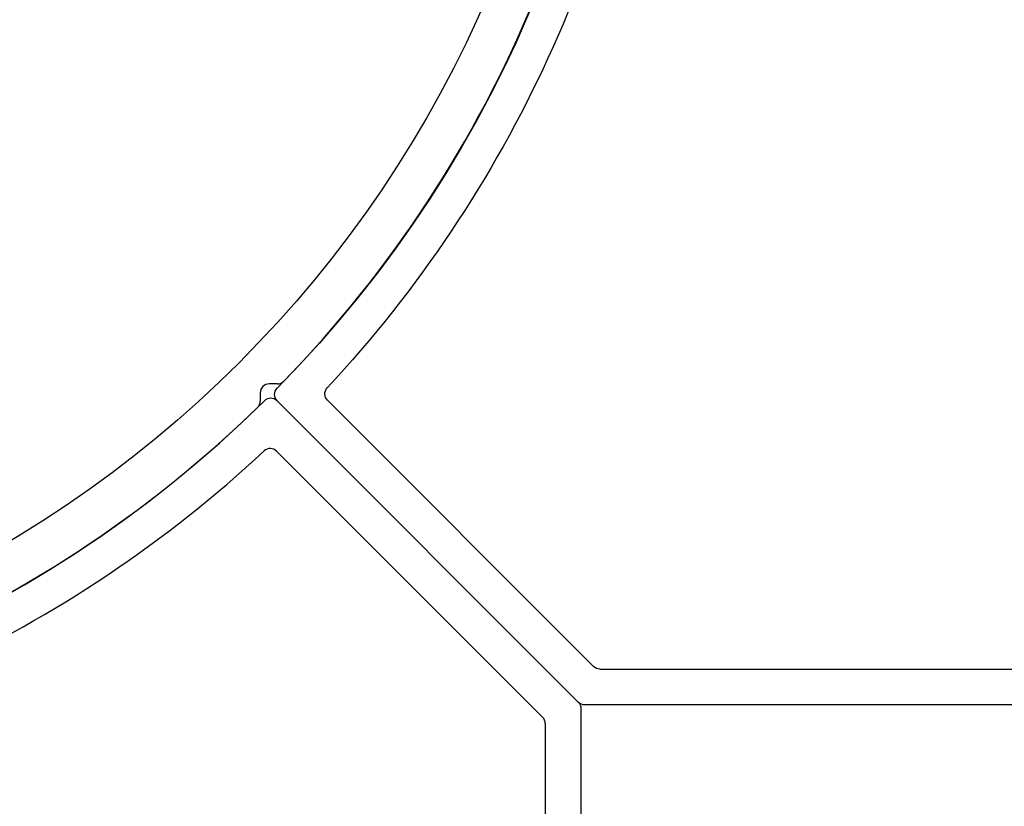
# Model space of a CAD drawing. Units: millimetres. Extents: x 112 to 13391, y -1232 to 350.
# Drawn here: x 3744 to 3777, y -894 to -868 of the extents above; entities that cross this region are included whole.
import ezdxf

# ---------------------------------------------------------------- set-up
doc = ezdxf.new("R2010")
doc.units = ezdxf.units.MM
doc.layers.add('Профили', color=82, linetype='Continuous')

# ---------------------------------------------------------------- blocks, each defined once
blk = doc.blocks.new('AH.MCK102')
at = {"layer": 'Профили'}
for p, q in [((28.284, -28.584), (28.284, -28.86)), ((28.86, -28.284), (28.584, -28.284))]:
    blk.add_line(p, q, dxfattribs=at)
blk.add_circle((0, 0), 39, dxfattribs=at)
for centre, radius, start, end in [((0, 0), 40.5, 315.883, 359.117), ((28.86, -27.984), 0.3, 270, 315.883), ((28.584, -28.584), 0.3, 90, 180), ((27.984, -28.86), 0.3, 314.117, 0), ((0, 0), 40.5, 270.883, 314.117)]:
    blk.add_arc(centre, radius, start, end, dxfattribs=at)
blk = doc.blocks.new('AHLP38-302')
at = {"layer": 'Профили'}
for p, q in [((-39, 22.639), (-39, -21.936)), ((-37.8, -21.439), (-37.8, 21.439)), ((-28.831, -30.533), (-37.712, -21.651)), ((-38.912, -22.149), (-28.849, -32.211))]:
    blk.add_line(p, q, dxfattribs=at)
for centre, radius, start, end in [((0, -61.061), 41.7, 96.4067, 132.9533), ((0, -61.061), 40.5, 45.4213, 134.5787), ((-37.5, -21.439), 0.3, 180, 225), ((-38.7, -21.936), 0.3, 180, 225), ((-28.619, -30.32), 0.3, 225, 312.9533), ((-28.637, -31.999), 0.3, 225, 314.5787)]:
    blk.add_arc(centre, radius, start, end, dxfattribs=at)

msp = doc.modelspace()

# ---------------------------------------------------------------- block references
at = {"layer": 'Профили'}
msp.add_blockref('AH.MCK102', (3724.212, -851.496), dxfattribs=at)
at = {"layer": 'Профили', "xscale": -1, "rotation": 270}
msp.add_blockref('AHLP38-302', (3785.273, -851.496), dxfattribs=at)
at = {"layer": 'Профили', "rotation": 180}
msp.add_blockref('AHLP38-302', (3724.212, -912.557), dxfattribs=at)

doc.saveas('drawing.dxf')
